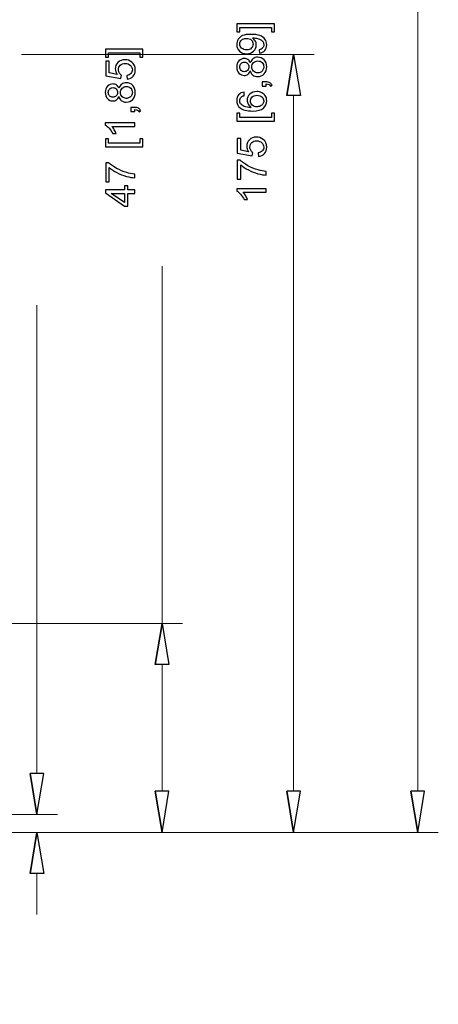
# Model space of a CAD drawing. Units: inches. Extents: x -18.9 to 18.9, y -12.7 to 12.7.
# Drawn here: x -7.5 to -5.7, y -7.7 to -3.4 of the extents above; entities that cross this region are included whole.
import ezdxf

# ---------------------------------------------------------------- set-up
doc = ezdxf.new("R2010")
doc.units = ezdxf.units.IN
doc.header["$MEASUREMENT"] = 0

msp = doc.modelspace()

# ---------------------------------------------------------------- linework, layer by layer
at = {"lineweight": 0}
for points in [[(-5.7458, -6.7919), (-5.7458, -6.7919), (-5.7458, -0.4927), (-5.7458, -0.4927)], [(-7.5025, -3.5291), (-7.5025, -3.5291), (-6.2056, -3.5291), (-6.2056, -3.5291)], [(-6.2966, -6.7919), (-6.2966, -6.7919), (-6.2966, -3.7112), (-6.2966, -3.7112)], [(-6.8794, -6.0488), (-6.8794, -6.0488), (-6.8794, -4.4663), (-6.8794, -4.4663)], [(-7.4344, -6.7131), (-7.4344, -6.7131), (-7.4344, -4.6391), (-7.4344, -4.6391)], [(-8.9494, -6.0488), (-8.9494, -6.0488), (-6.7883, -6.0488), (-6.7883, -6.0488)], [(-6.8794, -6.7919), (-6.8794, -6.7919), (-6.8794, -6.2308), (-6.8794, -6.2308)], [(-7.9454, -6.8952), (-7.9454, -6.8952), (-7.3433, -6.8952), (-7.3433, -6.8952)], [(-7.9454, -6.974), (-7.9454, -6.974), (-5.6548, -6.974), (-5.6548, -6.974)], [(-7.9454, -6.974), (-7.9454, -6.974), (-6.2056, -6.974), (-6.2056, -6.974)], [(-7.9454, -6.974), (-7.9454, -6.974), (-7.3433, -6.974), (-7.3433, -6.974)], [(-7.8608, -6.974), (-7.8608, -6.974), (-6.7883, -6.974), (-6.7883, -6.974)], [(-7.4344, -7.156), (-7.4344, -7.156), (-7.4344, -7.3381), (-7.4344, -7.3381)]]:
    msp.add_open_spline(points, degree=3, dxfattribs=at)
for points, knots in [([(-6.3816, -3.393), (-6.3816, -3.393), (-6.3816, -3.4283), (-6.3816, -3.4283), (-6.3816, -3.4283), (-6.3816, -3.4283), (-6.3948, -3.4283), (-6.3948, -3.4283), (-6.3948, -3.4283), (-6.3948, -3.4283), (-6.3948, -3.409), (-6.3948, -3.409), (-6.3948, -3.409), (-6.3948, -3.409), (-6.5348, -3.409), (-6.5348, -3.409), (-6.5348, -3.409), (-6.5348, -3.409), (-6.5348, -3.4283), (-6.5348, -3.4283), (-6.5348, -3.4283), (-6.5348, -3.4283), (-6.5481, -3.4283), (-6.5481, -3.4283), (-6.5481, -3.4283), (-6.5481, -3.4283), (-6.5481, -3.393), (-6.5481, -3.393), (-6.5481, -3.393), (-6.5481, -3.393), (-6.3816, -3.393), (-6.3816, -3.393)], [0, 0, 0, 0, 0.111111, 0.111111, 0.111111, 0.111111, 0.222222, 0.222222, 0.222222, 0.222222, 0.333333, 0.333333, 0.333333, 0.333333, 0.444444, 0.444444, 0.444444, 0.444444, 0.555556, 0.555556, 0.555556, 0.555556, 0.666667, 0.666667, 0.666667, 0.666667, 0.777778, 0.777778, 0.777778, 0.777778, 1, 1, 1, 1]), ([(-6.4479, -3.5231), (-6.4479, -3.5231), (-6.4493, -3.5077), (-6.4493, -3.5077), (-6.4493, -3.5077), (-6.4421, -3.5064), (-6.4369, -3.5039), (-6.4336, -3.5002), (-6.4336, -3.5002), (-6.4303, -3.4965), (-6.4287, -3.4918), (-6.4287, -3.4861), (-6.4287, -3.4861), (-6.4287, -3.4811), (-6.4298, -3.4768), (-6.4321, -3.4731), (-6.4321, -3.4731), (-6.4343, -3.4694), (-6.4373, -3.4664), (-6.4411, -3.464), (-6.4411, -3.464), (-6.4449, -3.4616), (-6.45, -3.4597), (-6.4563, -3.4581), (-6.4563, -3.4581), (-6.4627, -3.4565), (-6.4693, -3.4557), (-6.4759, -3.4557), (-6.4759, -3.4557), (-6.4766, -3.4557), (-6.4777, -3.4557), (-6.4791, -3.4557), (-6.4791, -3.4557), (-6.474, -3.459), (-6.4699, -3.4633), (-6.4667, -3.4689), (-6.4667, -3.4689), (-6.4635, -3.4744), (-6.4619, -3.4804), (-6.4619, -3.4869), (-6.4619, -3.4869), (-6.4619, -3.4977), (-6.4659, -3.5068), (-6.4737, -3.5143), (-6.4737, -3.5143), (-6.4815, -3.5217), (-6.4918, -3.5255), (-6.5046, -3.5255), (-6.5046, -3.5255), (-6.5179, -3.5255), (-6.5285, -3.5216), (-6.5365, -3.5138), (-6.5365, -3.5138), (-6.5446, -3.506), (-6.5486, -3.4962), (-6.5486, -3.4845), (-6.5486, -3.4845), (-6.5486, -3.476), (-6.5463, -3.4682), (-6.5418, -3.4612), (-6.5418, -3.4612), (-6.5372, -3.4542), (-6.5307, -3.4489), (-6.5223, -3.4452), (-6.5223, -3.4452), (-6.5138, -3.4416), (-6.5016, -3.4398), (-6.4856, -3.4398), (-6.4856, -3.4398), (-6.469, -3.4398), (-6.4557, -3.4415), (-6.4458, -3.4452), (-6.4458, -3.4452), (-6.4359, -3.4488), (-6.4284, -3.4542), (-6.4233, -3.4613), (-6.4233, -3.4613), (-6.4181, -3.4685), (-6.4155, -3.4768), (-6.4155, -3.4864), (-6.4155, -3.4864), (-6.4155, -3.4966), (-6.4184, -3.5049), (-6.424, -3.5114), (-6.424, -3.5114), (-6.4297, -3.5179), (-6.4376, -3.5218), (-6.4479, -3.5231)], [0, 0, 0, 0, 0.043478, 0.043478, 0.043478, 0.043478, 0.086957, 0.086957, 0.086957, 0.086957, 0.130435, 0.130435, 0.130435, 0.130435, 0.173913, 0.173913, 0.173913, 0.173913, 0.217391, 0.217391, 0.217391, 0.217391, 0.26087, 0.26087, 0.26087, 0.26087, 0.304348, 0.304348, 0.304348, 0.304348, 0.347826, 0.347826, 0.347826, 0.347826, 0.391304, 0.391304, 0.391304, 0.391304, 0.434783, 0.434783, 0.434783, 0.434783, 0.478261, 0.478261, 0.478261, 0.478261, 0.521739, 0.521739, 0.521739, 0.521739, 0.565217, 0.565217, 0.565217, 0.565217, 0.608696, 0.608696, 0.608696, 0.608696, 0.652174, 0.652174, 0.652174, 0.652174, 0.695652, 0.695652, 0.695652, 0.695652, 0.73913, 0.73913, 0.73913, 0.73913, 0.782609, 0.782609, 0.782609, 0.782609, 0.826087, 0.826087, 0.826087, 0.826087, 0.869565, 0.869565, 0.869565, 0.869565, 0.913043, 0.913043, 0.913043, 0.913043, 1, 1, 1, 1]), ([(-6.5054, -3.4575), (-6.5146, -3.4575), (-6.5219, -3.46), (-6.5273, -3.4649), (-6.5273, -3.4649), (-6.5327, -3.4698), (-6.5354, -3.4756), (-6.5354, -3.4825), (-6.5354, -3.4825), (-6.5354, -3.4896), (-6.5325, -3.4958), (-6.5267, -3.5011), (-6.5267, -3.5011), (-6.5209, -3.5064), (-6.5133, -3.509), (-6.5041, -3.509), (-6.5041, -3.509), (-6.4958, -3.509), (-6.4891, -3.5065), (-6.4839, -3.5015), (-6.4839, -3.5015), (-6.4787, -3.4965), (-6.4761, -3.4903), (-6.4761, -3.483), (-6.4761, -3.483), (-6.4761, -3.4755), (-6.4787, -3.4695), (-6.4839, -3.4647), (-6.4839, -3.4647), (-6.4891, -3.4599), (-6.4962, -3.4575), (-6.5054, -3.4575)], [0, 0, 0, 0, 0.111111, 0.111111, 0.111111, 0.111111, 0.222222, 0.222222, 0.222222, 0.222222, 0.333333, 0.333333, 0.333333, 0.333333, 0.444444, 0.444444, 0.444444, 0.444444, 0.555556, 0.555556, 0.555556, 0.555556, 0.666667, 0.666667, 0.666667, 0.666667, 0.777778, 0.777778, 0.777778, 0.777778, 1, 1, 1, 1]), ([(-6.9643, -3.506), (-6.9643, -3.506), (-6.9643, -3.5413), (-6.9643, -3.5413), (-6.9643, -3.5413), (-6.9643, -3.5413), (-6.9775, -3.5413), (-6.9775, -3.5413), (-6.9775, -3.5413), (-6.9775, -3.5413), (-6.9775, -3.522), (-6.9775, -3.522), (-6.9775, -3.522), (-6.9775, -3.522), (-7.1176, -3.522), (-7.1176, -3.522), (-7.1176, -3.522), (-7.1176, -3.522), (-7.1176, -3.5413), (-7.1176, -3.5413), (-7.1176, -3.5413), (-7.1176, -3.5413), (-7.1308, -3.5413), (-7.1308, -3.5413), (-7.1308, -3.5413), (-7.1308, -3.5413), (-7.1308, -3.506), (-7.1308, -3.506), (-7.1308, -3.506), (-7.1308, -3.506), (-6.9643, -3.506), (-6.9643, -3.506)], [0, 0, 0, 0, 0.111111, 0.111111, 0.111111, 0.111111, 0.222222, 0.222222, 0.222222, 0.222222, 0.333333, 0.333333, 0.333333, 0.333333, 0.444444, 0.444444, 0.444444, 0.444444, 0.555556, 0.555556, 0.555556, 0.555556, 0.666667, 0.666667, 0.666667, 0.666667, 0.777778, 0.777778, 0.777778, 0.777778, 1, 1, 1, 1]), ([(-6.327, -3.7112), (-6.327, -3.7112), (-6.2966, -3.5291), (-6.2966, -3.5291), (-6.2966, -3.5291), (-6.2966, -3.5291), (-6.327, -3.7112), (-6.327, -3.7112)], [0, 0, 0, 0, 0.333333, 0.333333, 0.333333, 0.333333, 1, 1, 1, 1]), ([(-6.2966, -3.5291), (-6.2966, -3.5291), (-6.2663, -3.7112), (-6.2663, -3.7112), (-6.2663, -3.7112), (-6.2663, -3.7112), (-6.327, -3.7112), (-6.327, -3.7112)], [0, 0, 0, 0, 0.333333, 0.333333, 0.333333, 0.333333, 1, 1, 1, 1]), ([(-7.0346, -3.6385), (-7.0346, -3.6385), (-7.036, -3.6217), (-7.036, -3.6217), (-7.036, -3.6217), (-7.0278, -3.6204), (-7.0217, -3.6175), (-7.0176, -3.613), (-7.0176, -3.613), (-7.0135, -3.6085), (-7.0114, -3.603), (-7.0114, -3.5966), (-7.0114, -3.5966), (-7.0114, -3.5889), (-7.0143, -3.5824), (-7.0201, -3.5771), (-7.0201, -3.5771), (-7.0259, -3.5717), (-7.0336, -3.5691), (-7.0432, -3.5691), (-7.0432, -3.5691), (-7.0524, -3.5691), (-7.0596, -3.5716), (-7.0648, -3.5767), (-7.0648, -3.5767), (-7.0701, -3.5819), (-7.0728, -3.5886), (-7.0728, -3.5969), (-7.0728, -3.5969), (-7.0728, -3.602), (-7.0716, -3.6067), (-7.0692, -3.6108), (-7.0692, -3.6108), (-7.0669, -3.615), (-7.0639, -3.6182), (-7.0601, -3.6206), (-7.0601, -3.6206), (-7.0601, -3.6206), (-7.0621, -3.6356), (-7.0621, -3.6356), (-7.0621, -3.6356), (-7.0621, -3.6356), (-7.129, -3.623), (-7.129, -3.623), (-7.129, -3.623), (-7.129, -3.623), (-7.129, -3.5582), (-7.129, -3.5582), (-7.129, -3.5582), (-7.129, -3.5582), (-7.1137, -3.5582), (-7.1137, -3.5582), (-7.1137, -3.5582), (-7.1137, -3.5582), (-7.1137, -3.6102), (-7.1137, -3.6102), (-7.1137, -3.6102), (-7.1137, -3.6102), (-7.0787, -3.6172), (-7.0787, -3.6172), (-7.0787, -3.6172), (-7.0842, -3.6094), (-7.0869, -3.6012), (-7.0869, -3.5926), (-7.0869, -3.5926), (-7.0869, -3.5812), (-7.083, -3.5716), (-7.0751, -3.5638), (-7.0751, -3.5638), (-7.0672, -3.556), (-7.057, -3.5521), (-7.0447, -3.5521), (-7.0447, -3.5521), (-7.0329, -3.5521), (-7.0227, -3.5555), (-7.0141, -3.5624), (-7.0141, -3.5624), (-7.0035, -3.5708), (-6.9983, -3.5822), (-6.9983, -3.5966), (-6.9983, -3.5966), (-6.9983, -3.6085), (-7.0016, -3.6182), (-7.0082, -3.6256), (-7.0082, -3.6256), (-7.0149, -3.6331), (-7.0237, -3.6374), (-7.0346, -3.6385)], [0, 0, 0, 0, 0.043478, 0.043478, 0.043478, 0.043478, 0.086957, 0.086957, 0.086957, 0.086957, 0.130435, 0.130435, 0.130435, 0.130435, 0.173913, 0.173913, 0.173913, 0.173913, 0.217391, 0.217391, 0.217391, 0.217391, 0.26087, 0.26087, 0.26087, 0.26087, 0.304348, 0.304348, 0.304348, 0.304348, 0.347826, 0.347826, 0.347826, 0.347826, 0.391304, 0.391304, 0.391304, 0.391304, 0.434783, 0.434783, 0.434783, 0.434783, 0.478261, 0.478261, 0.478261, 0.478261, 0.521739, 0.521739, 0.521739, 0.521739, 0.565217, 0.565217, 0.565217, 0.565217, 0.608696, 0.608696, 0.608696, 0.608696, 0.652174, 0.652174, 0.652174, 0.652174, 0.695652, 0.695652, 0.695652, 0.695652, 0.73913, 0.73913, 0.73913, 0.73913, 0.782609, 0.782609, 0.782609, 0.782609, 0.826087, 0.826087, 0.826087, 0.826087, 0.869565, 0.869565, 0.869565, 0.869565, 0.913043, 0.913043, 0.913043, 0.913043, 1, 1, 1, 1]), ([(-6.4884, -3.6021), (-6.4909, -3.6087), (-6.4943, -3.6136), (-6.4989, -3.6169), (-6.4989, -3.6169), (-6.5033, -3.6201), (-6.5087, -3.6217), (-6.515, -3.6217), (-6.515, -3.6217), (-6.5245, -3.6217), (-6.5325, -3.6183), (-6.5389, -3.6114), (-6.5389, -3.6114), (-6.5454, -3.6046), (-6.5486, -3.5956), (-6.5486, -3.5842), (-6.5486, -3.5842), (-6.5486, -3.5729), (-6.5453, -3.5637), (-6.5387, -3.5567), (-6.5387, -3.5567), (-6.5321, -3.5498), (-6.5241, -3.5464), (-6.5146, -3.5464), (-6.5146, -3.5464), (-6.5085, -3.5464), (-6.5033, -3.5479), (-6.4988, -3.5511), (-6.4988, -3.5511), (-6.4943, -3.5543), (-6.4909, -3.5591), (-6.4884, -3.5655), (-6.4884, -3.5655), (-6.4858, -3.5576), (-6.4816, -3.5515), (-6.4758, -3.5473), (-6.4758, -3.5473), (-6.47, -3.5431), (-6.4631, -3.541), (-6.455, -3.541), (-6.455, -3.541), (-6.4439, -3.541), (-6.4345, -3.545), (-6.4269, -3.5528), (-6.4269, -3.5528), (-6.4193, -3.5607), (-6.4155, -3.5711), (-6.4155, -3.584), (-6.4155, -3.584), (-6.4155, -3.5968), (-6.4193, -3.6072), (-6.427, -3.6151), (-6.427, -3.6151), (-6.4346, -3.623), (-6.4441, -3.6269), (-6.4555, -3.6269), (-6.4555, -3.6269), (-6.4639, -3.6269), (-6.471, -3.6248), (-6.4768, -3.6204), (-6.4768, -3.6204), (-6.4825, -3.6162), (-6.4864, -3.61), (-6.4884, -3.6021)], [0, 0, 0, 0, 0.058824, 0.058824, 0.058824, 0.058824, 0.117647, 0.117647, 0.117647, 0.117647, 0.176471, 0.176471, 0.176471, 0.176471, 0.235294, 0.235294, 0.235294, 0.235294, 0.294118, 0.294118, 0.294118, 0.294118, 0.352941, 0.352941, 0.352941, 0.352941, 0.411765, 0.411765, 0.411765, 0.411765, 0.470588, 0.470588, 0.470588, 0.470588, 0.529412, 0.529412, 0.529412, 0.529412, 0.588235, 0.588235, 0.588235, 0.588235, 0.647059, 0.647059, 0.647059, 0.647059, 0.705882, 0.705882, 0.705882, 0.705882, 0.764706, 0.764706, 0.764706, 0.764706, 0.823529, 0.823529, 0.823529, 0.823529, 0.882353, 0.882353, 0.882353, 0.882353, 1, 1, 1, 1]), ([(-6.5156, -3.6053), (-6.5094, -3.6053), (-6.5044, -3.6033), (-6.5005, -3.5994), (-6.5005, -3.5994), (-6.4965, -3.5954), (-6.4946, -3.5902), (-6.4946, -3.5839), (-6.4946, -3.5839), (-6.4946, -3.5777), (-6.4965, -3.5726), (-6.5004, -3.5687), (-6.5004, -3.5687), (-6.5043, -3.5648), (-6.5091, -3.5628), (-6.5147, -3.5628), (-6.5147, -3.5628), (-6.5206, -3.5628), (-6.5255, -3.5648), (-6.5295, -3.5689), (-6.5295, -3.5689), (-6.5335, -3.5729), (-6.5355, -3.578), (-6.5355, -3.5841), (-6.5355, -3.5841), (-6.5355, -3.5902), (-6.5335, -3.5952), (-6.5296, -3.5993), (-6.5296, -3.5993), (-6.5257, -3.6033), (-6.521, -3.6053), (-6.5156, -3.6053)], [0, 0, 0, 0, 0.111111, 0.111111, 0.111111, 0.111111, 0.222222, 0.222222, 0.222222, 0.222222, 0.333333, 0.333333, 0.333333, 0.333333, 0.444444, 0.444444, 0.444444, 0.444444, 0.555556, 0.555556, 0.555556, 0.555556, 0.666667, 0.666667, 0.666667, 0.666667, 0.777778, 0.777778, 0.777778, 0.777778, 1, 1, 1, 1]), ([(-6.4554, -3.6105), (-6.4508, -3.6105), (-6.4464, -3.6094), (-6.4421, -3.6072), (-6.4421, -3.6072), (-6.4379, -3.6051), (-6.4345, -3.6018), (-6.4322, -3.5976), (-6.4322, -3.5976), (-6.4299, -3.5933), (-6.4287, -3.5887), (-6.4287, -3.5838), (-6.4287, -3.5838), (-6.4287, -3.5761), (-6.4311, -3.5698), (-6.4361, -3.5648), (-6.4361, -3.5648), (-6.441, -3.5599), (-6.4473, -3.5574), (-6.4549, -3.5574), (-6.4549, -3.5574), (-6.4626, -3.5574), (-6.4689, -3.5599), (-6.474, -3.5651), (-6.474, -3.5651), (-6.479, -3.5702), (-6.4815, -3.5766), (-6.4815, -3.5843), (-6.4815, -3.5843), (-6.4815, -3.5919), (-6.479, -3.5981), (-6.474, -3.603), (-6.474, -3.603), (-6.4691, -3.608), (-6.4628, -3.6105), (-6.4554, -3.6105)], [0, 0, 0, 0, 0.1, 0.1, 0.1, 0.1, 0.2, 0.2, 0.2, 0.2, 0.3, 0.3, 0.3, 0.3, 0.4, 0.4, 0.4, 0.4, 0.5, 0.5, 0.5, 0.5, 0.6, 0.6, 0.6, 0.6, 0.7, 0.7, 0.7, 0.7, 0.8, 0.8, 0.8, 0.8, 1, 1, 1, 1]), ([(-7.0711, -3.7151), (-7.0736, -3.7218), (-7.077, -3.7267), (-7.0816, -3.7299), (-7.0816, -3.7299), (-7.086, -3.7331), (-7.0915, -3.7347), (-7.0977, -3.7347), (-7.0977, -3.7347), (-7.1072, -3.7347), (-7.1152, -3.7313), (-7.1216, -3.7245), (-7.1216, -3.7245), (-7.1281, -3.7176), (-7.1313, -3.7086), (-7.1313, -3.6973), (-7.1313, -3.6973), (-7.1313, -3.6859), (-7.1281, -3.6767), (-7.1214, -3.6698), (-7.1214, -3.6698), (-7.1148, -3.6629), (-7.1068, -3.6594), (-7.0973, -3.6594), (-7.0973, -3.6594), (-7.0912, -3.6594), (-7.086, -3.661), (-7.0815, -3.6641), (-7.0815, -3.6641), (-7.077, -3.6673), (-7.0736, -3.6721), (-7.0711, -3.6786), (-7.0711, -3.6786), (-7.0685, -3.6706), (-7.0643, -3.6645), (-7.0585, -3.6603), (-7.0585, -3.6603), (-7.0527, -3.6561), (-7.0458, -3.6541), (-7.0377, -3.6541), (-7.0377, -3.6541), (-7.0266, -3.6541), (-7.0172, -3.658), (-7.0096, -3.6659), (-7.0096, -3.6659), (-7.002, -3.6738), (-6.9983, -3.6841), (-6.9983, -3.697), (-6.9983, -3.697), (-6.9983, -3.7099), (-7.002, -3.7202), (-7.0097, -3.7281), (-7.0097, -3.7281), (-7.0173, -3.736), (-7.0268, -3.7399), (-7.0382, -3.7399), (-7.0382, -3.7399), (-7.0466, -3.7399), (-7.0537, -3.7378), (-7.0595, -3.7335), (-7.0595, -3.7335), (-7.0652, -3.7292), (-7.0691, -3.7231), (-7.0711, -3.7151)], [0, 0, 0, 0, 0.058824, 0.058824, 0.058824, 0.058824, 0.117647, 0.117647, 0.117647, 0.117647, 0.176471, 0.176471, 0.176471, 0.176471, 0.235294, 0.235294, 0.235294, 0.235294, 0.294118, 0.294118, 0.294118, 0.294118, 0.352941, 0.352941, 0.352941, 0.352941, 0.411765, 0.411765, 0.411765, 0.411765, 0.470588, 0.470588, 0.470588, 0.470588, 0.529412, 0.529412, 0.529412, 0.529412, 0.588235, 0.588235, 0.588235, 0.588235, 0.647059, 0.647059, 0.647059, 0.647059, 0.705882, 0.705882, 0.705882, 0.705882, 0.764706, 0.764706, 0.764706, 0.764706, 0.823529, 0.823529, 0.823529, 0.823529, 0.882353, 0.882353, 0.882353, 0.882353, 1, 1, 1, 1]), ([(-6.4178, -3.6687), (-6.4178, -3.6687), (-6.436, -3.6687), (-6.436, -3.6687), (-6.436, -3.6687), (-6.436, -3.6687), (-6.436, -3.6505), (-6.436, -3.6505), (-6.436, -3.6505), (-6.436, -3.6505), (-6.4178, -3.6505), (-6.4178, -3.6505), (-6.4178, -3.6505), (-6.4111, -3.6505), (-6.4057, -3.6516), (-6.4015, -3.654), (-6.4015, -3.654), (-6.3974, -3.6564), (-6.3942, -3.6602), (-6.392, -3.6653), (-6.392, -3.6653), (-6.392, -3.6653), (-6.3988, -3.6698), (-6.3988, -3.6698), (-6.3988, -3.6698), (-6.4003, -3.6664), (-6.4025, -3.6639), (-6.4054, -3.6623), (-6.4054, -3.6623), (-6.4082, -3.6607), (-6.4124, -3.6598), (-6.4178, -3.6596), (-6.4178, -3.6596), (-6.4178, -3.6596), (-6.4178, -3.6687), (-6.4178, -3.6687)], [0, 0, 0, 0, 0.1, 0.1, 0.1, 0.1, 0.2, 0.2, 0.2, 0.2, 0.3, 0.3, 0.3, 0.3, 0.4, 0.4, 0.4, 0.4, 0.5, 0.5, 0.5, 0.5, 0.6, 0.6, 0.6, 0.6, 0.7, 0.7, 0.7, 0.7, 0.8, 0.8, 0.8, 0.8, 1, 1, 1, 1]), ([(-7.0983, -3.7183), (-7.0921, -3.7183), (-7.0871, -3.7163), (-7.0832, -3.7124), (-7.0832, -3.7124), (-7.0793, -3.7084), (-7.0773, -3.7033), (-7.0773, -3.6969), (-7.0773, -3.6969), (-7.0773, -3.6907), (-7.0792, -3.6857), (-7.0831, -3.6817), (-7.0831, -3.6817), (-7.087, -3.6778), (-7.0918, -3.6758), (-7.0974, -3.6758), (-7.0974, -3.6758), (-7.1033, -3.6758), (-7.1082, -3.6779), (-7.1122, -3.6819), (-7.1122, -3.6819), (-7.1162, -3.686), (-7.1182, -3.691), (-7.1182, -3.6971), (-7.1182, -3.6971), (-7.1182, -3.7032), (-7.1162, -3.7083), (-7.1123, -3.7123), (-7.1123, -3.7123), (-7.1084, -3.7163), (-7.1037, -3.7183), (-7.0983, -3.7183)], [0, 0, 0, 0, 0.111111, 0.111111, 0.111111, 0.111111, 0.222222, 0.222222, 0.222222, 0.222222, 0.333333, 0.333333, 0.333333, 0.333333, 0.444444, 0.444444, 0.444444, 0.444444, 0.555556, 0.555556, 0.555556, 0.555556, 0.666667, 0.666667, 0.666667, 0.666667, 0.777778, 0.777778, 0.777778, 0.777778, 1, 1, 1, 1]), ([(-7.0381, -3.7235), (-7.0335, -3.7235), (-7.0291, -3.7224), (-7.0248, -3.7202), (-7.0248, -3.7202), (-7.0206, -3.7181), (-7.0173, -3.7149), (-7.0149, -3.7106), (-7.0149, -3.7106), (-7.0126, -3.7063), (-7.0114, -3.7017), (-7.0114, -3.6968), (-7.0114, -3.6968), (-7.0114, -3.6892), (-7.0139, -3.6829), (-7.0188, -3.6779), (-7.0188, -3.6779), (-7.0237, -3.6729), (-7.03, -3.6704), (-7.0376, -3.6704), (-7.0376, -3.6704), (-7.0453, -3.6704), (-7.0516, -3.673), (-7.0567, -3.6781), (-7.0567, -3.6781), (-7.0617, -3.6832), (-7.0642, -3.6897), (-7.0642, -3.6974), (-7.0642, -3.6974), (-7.0642, -3.7049), (-7.0617, -3.7111), (-7.0567, -3.7161), (-7.0567, -3.7161), (-7.0518, -3.721), (-7.0455, -3.7235), (-7.0381, -3.7235)], [0, 0, 0, 0, 0.1, 0.1, 0.1, 0.1, 0.2, 0.2, 0.2, 0.2, 0.3, 0.3, 0.3, 0.3, 0.4, 0.4, 0.4, 0.4, 0.5, 0.5, 0.5, 0.5, 0.6, 0.6, 0.6, 0.6, 0.7, 0.7, 0.7, 0.7, 0.8, 0.8, 0.8, 0.8, 1, 1, 1, 1]), ([(-6.5162, -3.6956), (-6.5162, -3.6956), (-6.5149, -3.7115), (-6.5149, -3.7115), (-6.5149, -3.7115), (-6.5212, -3.7129), (-6.5258, -3.7149), (-6.5286, -3.7175), (-6.5286, -3.7175), (-6.5332, -3.7218), (-6.5355, -3.7272), (-6.5355, -3.7335), (-6.5355, -3.7335), (-6.5355, -3.7386), (-6.5341, -3.7431), (-6.5312, -3.7469), (-6.5312, -3.7469), (-6.5275, -3.752), (-6.5222, -3.7559), (-6.5151, -3.7589), (-6.5151, -3.7589), (-6.5081, -3.7617), (-6.498, -3.7633), (-6.485, -3.7634), (-6.485, -3.7634), (-6.4908, -3.7595), (-6.4952, -3.7548), (-6.4981, -3.7492), (-6.4981, -3.7492), (-6.5009, -3.7437), (-6.5023, -3.7378), (-6.5023, -3.7317), (-6.5023, -3.7317), (-6.5023, -3.7211), (-6.4984, -3.712), (-6.4905, -3.7045), (-6.4905, -3.7045), (-6.4827, -3.697), (-6.4725, -3.6932), (-6.4601, -3.6932), (-6.4601, -3.6932), (-6.4519, -3.6932), (-6.4443, -3.695), (-6.4373, -3.6985), (-6.4373, -3.6985), (-6.4303, -3.7021), (-6.4249, -3.7069), (-6.4211, -3.7131), (-6.4211, -3.7131), (-6.4174, -3.7192), (-6.4155, -3.7262), (-6.4155, -3.734), (-6.4155, -3.734), (-6.4155, -3.7474), (-6.4204, -3.7583), (-6.4303, -3.7667), (-6.4303, -3.7667), (-6.4401, -3.7751), (-6.4562, -3.7793), (-6.4788, -3.7793), (-6.4788, -3.7793), (-6.504, -3.7793), (-6.5223, -3.7746), (-6.5337, -3.7653), (-6.5337, -3.7653), (-6.5436, -3.7572), (-6.5486, -3.7463), (-6.5486, -3.7325), (-6.5486, -3.7325), (-6.5486, -3.7223), (-6.5458, -3.7139), (-6.54, -3.7073), (-6.54, -3.7073), (-6.5343, -3.7008), (-6.5263, -3.6969), (-6.5162, -3.6956)], [0, 0, 0, 0, 0.05, 0.05, 0.05, 0.05, 0.1, 0.1, 0.1, 0.1, 0.15, 0.15, 0.15, 0.15, 0.2, 0.2, 0.2, 0.2, 0.25, 0.25, 0.25, 0.25, 0.3, 0.3, 0.3, 0.3, 0.35, 0.35, 0.35, 0.35, 0.4, 0.4, 0.4, 0.4, 0.45, 0.45, 0.45, 0.45, 0.5, 0.5, 0.5, 0.5, 0.55, 0.55, 0.55, 0.55, 0.6, 0.6, 0.6, 0.6, 0.65, 0.65, 0.65, 0.65, 0.7, 0.7, 0.7, 0.7, 0.75, 0.75, 0.75, 0.75, 0.8, 0.8, 0.8, 0.8, 0.85, 0.85, 0.85, 0.85, 0.9, 0.9, 0.9, 0.9, 1, 1, 1, 1]), ([(-6.46, -3.7609), (-6.4545, -3.7609), (-6.4492, -3.7597), (-6.4442, -3.7574), (-6.4442, -3.7574), (-6.4391, -3.755), (-6.4353, -3.7518), (-6.4327, -3.7476), (-6.4327, -3.7476), (-6.43, -3.7434), (-6.4287, -3.7389), (-6.4287, -3.7343), (-6.4287, -3.7343), (-6.4287, -3.7275), (-6.4314, -3.7217), (-6.4369, -3.7169), (-6.4369, -3.7169), (-6.4423, -3.712), (-6.4498, -3.7096), (-6.4591, -3.7096), (-6.4591, -3.7096), (-6.4681, -3.7096), (-6.4752, -3.712), (-6.4804, -3.7168), (-6.4804, -3.7168), (-6.4856, -3.7216), (-6.4882, -3.7276), (-6.4882, -3.7349), (-6.4882, -3.7349), (-6.4882, -3.7422), (-6.4856, -3.7483), (-6.4804, -3.7533), (-6.4804, -3.7533), (-6.4752, -3.7584), (-6.4684, -3.7609), (-6.46, -3.7609)], [0, 0, 0, 0, 0.1, 0.1, 0.1, 0.1, 0.2, 0.2, 0.2, 0.2, 0.3, 0.3, 0.3, 0.3, 0.4, 0.4, 0.4, 0.4, 0.5, 0.5, 0.5, 0.5, 0.6, 0.6, 0.6, 0.6, 0.7, 0.7, 0.7, 0.7, 0.8, 0.8, 0.8, 0.8, 1, 1, 1, 1]), ([(-7.0005, -3.7817), (-7.0005, -3.7817), (-7.0187, -3.7817), (-7.0187, -3.7817), (-7.0187, -3.7817), (-7.0187, -3.7817), (-7.0187, -3.7635), (-7.0187, -3.7635), (-7.0187, -3.7635), (-7.0187, -3.7635), (-7.0005, -3.7635), (-7.0005, -3.7635), (-7.0005, -3.7635), (-6.9938, -3.7635), (-6.9884, -3.7647), (-6.9842, -3.767), (-6.9842, -3.767), (-6.9801, -3.7694), (-6.9769, -3.7732), (-6.9747, -3.7783), (-6.9747, -3.7783), (-6.9747, -3.7783), (-6.9815, -3.7828), (-6.9815, -3.7828), (-6.9815, -3.7828), (-6.983, -3.7794), (-6.9852, -3.7769), (-6.9881, -3.7753), (-6.9881, -3.7753), (-6.9909, -3.7737), (-6.9951, -3.7728), (-7.0005, -3.7727), (-7.0005, -3.7727), (-7.0005, -3.7727), (-7.0005, -3.7817), (-7.0005, -3.7817)], [0, 0, 0, 0, 0.1, 0.1, 0.1, 0.1, 0.2, 0.2, 0.2, 0.2, 0.3, 0.3, 0.3, 0.3, 0.4, 0.4, 0.4, 0.4, 0.5, 0.5, 0.5, 0.5, 0.6, 0.6, 0.6, 0.6, 0.7, 0.7, 0.7, 0.7, 0.8, 0.8, 0.8, 0.8, 1, 1, 1, 1]), ([(-6.3816, -3.8244), (-6.3816, -3.8244), (-6.5481, -3.8244), (-6.5481, -3.8244), (-6.5481, -3.8244), (-6.5481, -3.8244), (-6.5481, -3.7891), (-6.5481, -3.7891), (-6.5481, -3.7891), (-6.5481, -3.7891), (-6.5348, -3.7891), (-6.5348, -3.7891), (-6.5348, -3.7891), (-6.5348, -3.7891), (-6.5348, -3.8084), (-6.5348, -3.8084), (-6.5348, -3.8084), (-6.5348, -3.8084), (-6.3948, -3.8084), (-6.3948, -3.8084), (-6.3948, -3.8084), (-6.3948, -3.8084), (-6.3948, -3.7891), (-6.3948, -3.7891), (-6.3948, -3.7891), (-6.3948, -3.7891), (-6.3816, -3.7891), (-6.3816, -3.7891), (-6.3816, -3.7891), (-6.3816, -3.7891), (-6.3816, -3.8244), (-6.3816, -3.8244)], [0, 0, 0, 0, 0.111111, 0.111111, 0.111111, 0.111111, 0.222222, 0.222222, 0.222222, 0.222222, 0.333333, 0.333333, 0.333333, 0.333333, 0.444444, 0.444444, 0.444444, 0.444444, 0.555556, 0.555556, 0.555556, 0.555556, 0.666667, 0.666667, 0.666667, 0.666667, 0.777778, 0.777778, 0.777778, 0.777778, 1, 1, 1, 1]), ([(-7.0005, -3.8314), (-7.0005, -3.8314), (-7.0005, -3.8473), (-7.0005, -3.8473), (-7.0005, -3.8473), (-7.0005, -3.8473), (-7.1024, -3.8473), (-7.1024, -3.8473), (-7.1024, -3.8473), (-7.0988, -3.8512), (-7.0951, -3.8562), (-7.0914, -3.8625), (-7.0914, -3.8625), (-7.0877, -3.8688), (-7.085, -3.8744), (-7.0832, -3.8794), (-7.0832, -3.8794), (-7.0832, -3.8794), (-7.0986, -3.8794), (-7.0986, -3.8794), (-7.0986, -3.8794), (-7.1028, -3.8704), (-7.1079, -3.8626), (-7.1139, -3.8559), (-7.1139, -3.8559), (-7.1199, -3.8492), (-7.1257, -3.8444), (-7.1313, -3.8416), (-7.1313, -3.8416), (-7.1313, -3.8416), (-7.1313, -3.8314), (-7.1313, -3.8314), (-7.1313, -3.8314), (-7.1313, -3.8314), (-7.0005, -3.8314), (-7.0005, -3.8314)], [0, 0, 0, 0, 0.1, 0.1, 0.1, 0.1, 0.2, 0.2, 0.2, 0.2, 0.3, 0.3, 0.3, 0.3, 0.4, 0.4, 0.4, 0.4, 0.5, 0.5, 0.5, 0.5, 0.6, 0.6, 0.6, 0.6, 0.7, 0.7, 0.7, 0.7, 0.8, 0.8, 0.8, 0.8, 1, 1, 1, 1]), ([(-6.9643, -3.9374), (-6.9643, -3.9374), (-7.1308, -3.9374), (-7.1308, -3.9374), (-7.1308, -3.9374), (-7.1308, -3.9374), (-7.1308, -3.9021), (-7.1308, -3.9021), (-7.1308, -3.9021), (-7.1308, -3.9021), (-7.1176, -3.9021), (-7.1176, -3.9021), (-7.1176, -3.9021), (-7.1176, -3.9021), (-7.1176, -3.9214), (-7.1176, -3.9214), (-7.1176, -3.9214), (-7.1176, -3.9214), (-6.9775, -3.9214), (-6.9775, -3.9214), (-6.9775, -3.9214), (-6.9775, -3.9214), (-6.9775, -3.9021), (-6.9775, -3.9021), (-6.9775, -3.9021), (-6.9775, -3.9021), (-6.9643, -3.9021), (-6.9643, -3.9021), (-6.9643, -3.9021), (-6.9643, -3.9021), (-6.9643, -3.9374), (-6.9643, -3.9374)], [0, 0, 0, 0, 0.111111, 0.111111, 0.111111, 0.111111, 0.222222, 0.222222, 0.222222, 0.222222, 0.333333, 0.333333, 0.333333, 0.333333, 0.444444, 0.444444, 0.444444, 0.444444, 0.555556, 0.555556, 0.555556, 0.555556, 0.666667, 0.666667, 0.666667, 0.666667, 0.777778, 0.777778, 0.777778, 0.777778, 1, 1, 1, 1]), ([(-6.4519, -3.981), (-6.4519, -3.981), (-6.4533, -3.9642), (-6.4533, -3.9642), (-6.4533, -3.9642), (-6.4451, -3.963), (-6.439, -3.9601), (-6.4349, -3.9556), (-6.4349, -3.9556), (-6.4308, -3.951), (-6.4287, -3.9456), (-6.4287, -3.9392), (-6.4287, -3.9392), (-6.4287, -3.9315), (-6.4316, -3.9249), (-6.4374, -3.9196), (-6.4374, -3.9196), (-6.4432, -3.9143), (-6.4509, -3.9116), (-6.4605, -3.9116), (-6.4605, -3.9116), (-6.4697, -3.9116), (-6.4769, -3.9142), (-6.4821, -3.9193), (-6.4821, -3.9193), (-6.4874, -3.9244), (-6.4901, -3.9311), (-6.4901, -3.9394), (-6.4901, -3.9394), (-6.4901, -3.9446), (-6.4889, -3.9492), (-6.4865, -3.9534), (-6.4865, -3.9534), (-6.4842, -3.9576), (-6.4812, -3.9608), (-6.4774, -3.9632), (-6.4774, -3.9632), (-6.4774, -3.9632), (-6.4794, -3.9782), (-6.4794, -3.9782), (-6.4794, -3.9782), (-6.4794, -3.9782), (-6.5463, -3.9656), (-6.5463, -3.9656), (-6.5463, -3.9656), (-6.5463, -3.9656), (-6.5463, -3.9007), (-6.5463, -3.9007), (-6.5463, -3.9007), (-6.5463, -3.9007), (-6.531, -3.9007), (-6.531, -3.9007), (-6.531, -3.9007), (-6.531, -3.9007), (-6.531, -3.9528), (-6.531, -3.9528), (-6.531, -3.9528), (-6.531, -3.9528), (-6.496, -3.9598), (-6.496, -3.9598), (-6.496, -3.9598), (-6.5015, -3.952), (-6.5042, -3.9437), (-6.5042, -3.9352), (-6.5042, -3.9352), (-6.5042, -3.9238), (-6.5002, -3.9142), (-6.4924, -3.9064), (-6.4924, -3.9064), (-6.4845, -3.8985), (-6.4743, -3.8946), (-6.4619, -3.8946), (-6.4619, -3.8946), (-6.4501, -3.8946), (-6.4399, -3.8981), (-6.4314, -3.9049), (-6.4314, -3.9049), (-6.4208, -3.9133), (-6.4155, -3.9247), (-6.4155, -3.9392), (-6.4155, -3.9392), (-6.4155, -3.951), (-6.4189, -3.9607), (-6.4255, -3.9682), (-6.4255, -3.9682), (-6.4321, -3.9757), (-6.4409, -3.98), (-6.4519, -3.981)], [0, 0, 0, 0, 0.043478, 0.043478, 0.043478, 0.043478, 0.086957, 0.086957, 0.086957, 0.086957, 0.130435, 0.130435, 0.130435, 0.130435, 0.173913, 0.173913, 0.173913, 0.173913, 0.217391, 0.217391, 0.217391, 0.217391, 0.26087, 0.26087, 0.26087, 0.26087, 0.304348, 0.304348, 0.304348, 0.304348, 0.347826, 0.347826, 0.347826, 0.347826, 0.391304, 0.391304, 0.391304, 0.391304, 0.434783, 0.434783, 0.434783, 0.434783, 0.478261, 0.478261, 0.478261, 0.478261, 0.521739, 0.521739, 0.521739, 0.521739, 0.565217, 0.565217, 0.565217, 0.565217, 0.608696, 0.608696, 0.608696, 0.608696, 0.652174, 0.652174, 0.652174, 0.652174, 0.695652, 0.695652, 0.695652, 0.695652, 0.73913, 0.73913, 0.73913, 0.73913, 0.782609, 0.782609, 0.782609, 0.782609, 0.826087, 0.826087, 0.826087, 0.826087, 0.869565, 0.869565, 0.869565, 0.869565, 0.913043, 0.913043, 0.913043, 0.913043, 1, 1, 1, 1]), ([(-7.1137, -4.093), (-7.1137, -4.093), (-7.1291, -4.093), (-7.1291, -4.093), (-7.1291, -4.093), (-7.1291, -4.093), (-7.1291, -4.0086), (-7.1291, -4.0086), (-7.1291, -4.0086), (-7.1291, -4.0086), (-7.1167, -4.0086), (-7.1167, -4.0086), (-7.1167, -4.0086), (-7.1078, -4.0169), (-7.0961, -4.0252), (-7.0815, -4.0333), (-7.0815, -4.0333), (-7.0668, -4.0414), (-7.0518, -4.0478), (-7.0363, -4.0522), (-7.0363, -4.0522), (-7.0254, -4.0554), (-7.0135, -4.0574), (-7.0005, -4.0583), (-7.0005, -4.0583), (-7.0005, -4.0583), (-7.0005, -4.0748), (-7.0005, -4.0748), (-7.0005, -4.0748), (-7.0107, -4.0746), (-7.0231, -4.0726), (-7.0376, -4.0687), (-7.0376, -4.0687), (-7.0521, -4.0649), (-7.0662, -4.0594), (-7.0796, -4.0522), (-7.0796, -4.0522), (-7.0931, -4.0449), (-7.1045, -4.0373), (-7.1137, -4.0292), (-7.1137, -4.0292), (-7.1137, -4.0292), (-7.1137, -4.093), (-7.1137, -4.093)], [0, 0, 0, 0, 0.083333, 0.083333, 0.083333, 0.083333, 0.166667, 0.166667, 0.166667, 0.166667, 0.25, 0.25, 0.25, 0.25, 0.333333, 0.333333, 0.333333, 0.333333, 0.416667, 0.416667, 0.416667, 0.416667, 0.5, 0.5, 0.5, 0.5, 0.583333, 0.583333, 0.583333, 0.583333, 0.666667, 0.666667, 0.666667, 0.666667, 0.75, 0.75, 0.75, 0.75, 0.833333, 0.833333, 0.833333, 0.833333, 1, 1, 1, 1]), ([(-6.531, -4.0813), (-6.531, -4.0813), (-6.5464, -4.0813), (-6.5464, -4.0813), (-6.5464, -4.0813), (-6.5464, -4.0813), (-6.5464, -3.9969), (-6.5464, -3.9969), (-6.5464, -3.9969), (-6.5464, -3.9969), (-6.534, -3.9969), (-6.534, -3.9969), (-6.534, -3.9969), (-6.5251, -4.0052), (-6.5134, -4.0134), (-6.4988, -4.0216), (-6.4988, -4.0216), (-6.4841, -4.0297), (-6.4691, -4.036), (-6.4536, -4.0404), (-6.4536, -4.0404), (-6.4427, -4.0436), (-6.4308, -4.0457), (-6.4178, -4.0466), (-6.4178, -4.0466), (-6.4178, -4.0466), (-6.4178, -4.063), (-6.4178, -4.063), (-6.4178, -4.063), (-6.428, -4.0628), (-6.4404, -4.0608), (-6.4549, -4.057), (-6.4549, -4.057), (-6.4694, -4.0531), (-6.4835, -4.0476), (-6.4969, -4.0404), (-6.4969, -4.0404), (-6.5104, -4.0332), (-6.5218, -4.0255), (-6.531, -4.0174), (-6.531, -4.0174), (-6.531, -4.0174), (-6.531, -4.0813), (-6.531, -4.0813)], [0, 0, 0, 0, 0.083333, 0.083333, 0.083333, 0.083333, 0.166667, 0.166667, 0.166667, 0.166667, 0.25, 0.25, 0.25, 0.25, 0.333333, 0.333333, 0.333333, 0.333333, 0.416667, 0.416667, 0.416667, 0.416667, 0.5, 0.5, 0.5, 0.5, 0.583333, 0.583333, 0.583333, 0.583333, 0.666667, 0.666667, 0.666667, 0.666667, 0.75, 0.75, 0.75, 0.75, 0.833333, 0.833333, 0.833333, 0.833333, 1, 1, 1, 1]), ([(-7.0005, -4.1441), (-7.0005, -4.1441), (-7.0317, -4.1441), (-7.0317, -4.1441), (-7.0317, -4.1441), (-7.0317, -4.1441), (-7.0317, -4.2006), (-7.0317, -4.2006), (-7.0317, -4.2006), (-7.0317, -4.2006), (-7.0464, -4.2006), (-7.0464, -4.2006), (-7.0464, -4.2006), (-7.0464, -4.2006), (-7.1308, -4.1411), (-7.1308, -4.1411), (-7.1308, -4.1411), (-7.1308, -4.1411), (-7.1308, -4.128), (-7.1308, -4.128), (-7.1308, -4.128), (-7.1308, -4.128), (-7.0464, -4.128), (-7.0464, -4.128), (-7.0464, -4.128), (-7.0464, -4.128), (-7.0464, -4.1104), (-7.0464, -4.1104), (-7.0464, -4.1104), (-7.0464, -4.1104), (-7.0317, -4.1104), (-7.0317, -4.1104), (-7.0317, -4.1104), (-7.0317, -4.1104), (-7.0317, -4.128), (-7.0317, -4.128), (-7.0317, -4.128), (-7.0317, -4.128), (-7.0005, -4.128), (-7.0005, -4.128), (-7.0005, -4.128), (-7.0005, -4.128), (-7.0005, -4.1441), (-7.0005, -4.1441)], [0, 0, 0, 0, 0.083333, 0.083333, 0.083333, 0.083333, 0.166667, 0.166667, 0.166667, 0.166667, 0.25, 0.25, 0.25, 0.25, 0.333333, 0.333333, 0.333333, 0.333333, 0.416667, 0.416667, 0.416667, 0.416667, 0.5, 0.5, 0.5, 0.5, 0.583333, 0.583333, 0.583333, 0.583333, 0.666667, 0.666667, 0.666667, 0.666667, 0.75, 0.75, 0.75, 0.75, 0.833333, 0.833333, 0.833333, 0.833333, 1, 1, 1, 1]), ([(-6.4178, -4.1233), (-6.4178, -4.1233), (-6.4178, -4.1393), (-6.4178, -4.1393), (-6.4178, -4.1393), (-6.4178, -4.1393), (-6.5197, -4.1393), (-6.5197, -4.1393), (-6.5197, -4.1393), (-6.5161, -4.1432), (-6.5124, -4.1482), (-6.5087, -4.1545), (-6.5087, -4.1545), (-6.505, -4.1607), (-6.5023, -4.1663), (-6.5005, -4.1713), (-6.5005, -4.1713), (-6.5005, -4.1713), (-6.5159, -4.1713), (-6.5159, -4.1713), (-6.5159, -4.1713), (-6.5201, -4.1624), (-6.5252, -4.1545), (-6.5312, -4.1478), (-6.5312, -4.1478), (-6.5372, -4.1412), (-6.543, -4.1364), (-6.5486, -4.1336), (-6.5486, -4.1336), (-6.5486, -4.1336), (-6.5486, -4.1233), (-6.5486, -4.1233), (-6.5486, -4.1233), (-6.5486, -4.1233), (-6.4178, -4.1233), (-6.4178, -4.1233)], [0, 0, 0, 0, 0.1, 0.1, 0.1, 0.1, 0.2, 0.2, 0.2, 0.2, 0.3, 0.3, 0.3, 0.3, 0.4, 0.4, 0.4, 0.4, 0.5, 0.5, 0.5, 0.5, 0.6, 0.6, 0.6, 0.6, 0.7, 0.7, 0.7, 0.7, 0.8, 0.8, 0.8, 0.8, 1, 1, 1, 1]), ([(-7.0464, -4.1441), (-7.0464, -4.1441), (-7.1051, -4.1441), (-7.1051, -4.1441), (-7.1051, -4.1441), (-7.1051, -4.1441), (-7.0464, -4.1848), (-7.0464, -4.1848), (-7.0464, -4.1848), (-7.0464, -4.1848), (-7.0464, -4.1441), (-7.0464, -4.1441)], [0, 0, 0, 0, 0.25, 0.25, 0.25, 0.25, 0.5, 0.5, 0.5, 0.5, 1, 1, 1, 1]), ([(-6.9097, -6.2308), (-6.9097, -6.2308), (-6.8794, -6.0488), (-6.8794, -6.0488), (-6.8794, -6.0488), (-6.8794, -6.0488), (-6.9097, -6.2308), (-6.9097, -6.2308)], [0, 0, 0, 0, 0.333333, 0.333333, 0.333333, 0.333333, 1, 1, 1, 1]), ([(-6.8794, -6.0488), (-6.8794, -6.0488), (-6.849, -6.2308), (-6.849, -6.2308), (-6.849, -6.2308), (-6.849, -6.2308), (-6.9097, -6.2308), (-6.9097, -6.2308)], [0, 0, 0, 0, 0.333333, 0.333333, 0.333333, 0.333333, 1, 1, 1, 1]), ([(-7.4647, -6.7131), (-7.4647, -6.7131), (-7.4344, -6.8952), (-7.4344, -6.8952), (-7.4344, -6.8952), (-7.4344, -6.8952), (-7.4647, -6.7131), (-7.4647, -6.7131)], [0, 0, 0, 0, 0.333333, 0.333333, 0.333333, 0.333333, 1, 1, 1, 1]), ([(-7.4344, -6.8952), (-7.4344, -6.8952), (-7.404, -6.7131), (-7.404, -6.7131), (-7.404, -6.7131), (-7.404, -6.7131), (-7.4647, -6.7131), (-7.4647, -6.7131)], [0, 0, 0, 0, 0.333333, 0.333333, 0.333333, 0.333333, 1, 1, 1, 1]), ([(-6.9097, -6.7919), (-6.9097, -6.7919), (-6.8794, -6.974), (-6.8794, -6.974), (-6.8794, -6.974), (-6.8794, -6.974), (-6.9097, -6.7919), (-6.9097, -6.7919)], [0, 0, 0, 0, 0.333333, 0.333333, 0.333333, 0.333333, 1, 1, 1, 1]), ([(-6.8794, -6.974), (-6.8794, -6.974), (-6.849, -6.7919), (-6.849, -6.7919), (-6.849, -6.7919), (-6.849, -6.7919), (-6.9097, -6.7919), (-6.9097, -6.7919)], [0, 0, 0, 0, 0.333333, 0.333333, 0.333333, 0.333333, 1, 1, 1, 1]), ([(-6.327, -6.7919), (-6.327, -6.7919), (-6.2966, -6.974), (-6.2966, -6.974), (-6.2966, -6.974), (-6.2966, -6.974), (-6.327, -6.7919), (-6.327, -6.7919)], [0, 0, 0, 0, 0.333333, 0.333333, 0.333333, 0.333333, 1, 1, 1, 1]), ([(-6.2966, -6.974), (-6.2966, -6.974), (-6.2663, -6.7919), (-6.2663, -6.7919), (-6.2663, -6.7919), (-6.2663, -6.7919), (-6.327, -6.7919), (-6.327, -6.7919)], [0, 0, 0, 0, 0.333333, 0.333333, 0.333333, 0.333333, 1, 1, 1, 1]), ([(-5.7762, -6.7919), (-5.7762, -6.7919), (-5.7458, -6.974), (-5.7458, -6.974), (-5.7458, -6.974), (-5.7458, -6.974), (-5.7762, -6.7919), (-5.7762, -6.7919)], [0, 0, 0, 0, 0.333333, 0.333333, 0.333333, 0.333333, 1, 1, 1, 1]), ([(-5.7458, -6.974), (-5.7458, -6.974), (-5.7155, -6.7919), (-5.7155, -6.7919), (-5.7155, -6.7919), (-5.7155, -6.7919), (-5.7762, -6.7919), (-5.7762, -6.7919)], [0, 0, 0, 0, 0.333333, 0.333333, 0.333333, 0.333333, 1, 1, 1, 1]), ([(-7.4647, -7.156), (-7.4647, -7.156), (-7.4344, -6.974), (-7.4344, -6.974), (-7.4344, -6.974), (-7.4344, -6.974), (-7.4647, -7.156), (-7.4647, -7.156)], [0, 0, 0, 0, 0.333333, 0.333333, 0.333333, 0.333333, 1, 1, 1, 1]), ([(-7.4344, -6.974), (-7.4344, -6.974), (-7.404, -7.156), (-7.404, -7.156), (-7.404, -7.156), (-7.404, -7.156), (-7.4647, -7.156), (-7.4647, -7.156)], [0, 0, 0, 0, 0.333333, 0.333333, 0.333333, 0.333333, 1, 1, 1, 1])]:
    msp.add_open_spline(points, degree=3, knots=knots)
at = {"lineweight": 9}
for points in [[(-6.327, -3.7112), (-6.327, -3.7112), (-6.2966, -3.5291), (-6.2966, -3.5291)], [(-6.9097, -6.2308), (-6.9097, -6.2308), (-6.8794, -6.0488), (-6.8794, -6.0488)], [(-7.4647, -6.7131), (-7.4647, -6.7131), (-7.4344, -6.8952), (-7.4344, -6.8952)], [(-6.9097, -6.7919), (-6.9097, -6.7919), (-6.8794, -6.974), (-6.8794, -6.974)], [(-6.327, -6.7919), (-6.327, -6.7919), (-6.2966, -6.974), (-6.2966, -6.974)], [(-5.7762, -6.7919), (-5.7762, -6.7919), (-5.7458, -6.974), (-5.7458, -6.974)], [(-7.4647, -7.156), (-7.4647, -7.156), (-7.4344, -6.974), (-7.4344, -6.974)]]:
    msp.add_open_spline(points, degree=3, dxfattribs=at)
for points in [[(-6.2966, -3.5291), (-6.2966, -3.5291), (-6.2663, -3.7112), (-6.2663, -3.7112), (-6.2663, -3.7112), (-6.2663, -3.7112), (-6.327, -3.7112), (-6.327, -3.7112)], [(-6.8794, -6.0488), (-6.8794, -6.0488), (-6.849, -6.2308), (-6.849, -6.2308), (-6.849, -6.2308), (-6.849, -6.2308), (-6.9097, -6.2308), (-6.9097, -6.2308)], [(-9.3684, -6.4948), (-9.3684, -6.4948), (-7.2224, -8.1187), (-7.2224, -8.1187), (-7.2224, -8.1187), (-7.2224, -8.1187), (-7.2184, -8.1187), (-7.2184, -8.1187)], [(-7.4344, -6.8952), (-7.4344, -6.8952), (-7.404, -6.7131), (-7.404, -6.7131), (-7.404, -6.7131), (-7.404, -6.7131), (-7.4647, -6.7131), (-7.4647, -6.7131)], [(-6.8794, -6.974), (-6.8794, -6.974), (-6.849, -6.7919), (-6.849, -6.7919), (-6.849, -6.7919), (-6.849, -6.7919), (-6.9097, -6.7919), (-6.9097, -6.7919)], [(-6.2966, -6.974), (-6.2966, -6.974), (-6.2663, -6.7919), (-6.2663, -6.7919), (-6.2663, -6.7919), (-6.2663, -6.7919), (-6.327, -6.7919), (-6.327, -6.7919)], [(-5.7458, -6.974), (-5.7458, -6.974), (-5.7155, -6.7919), (-5.7155, -6.7919), (-5.7155, -6.7919), (-5.7155, -6.7919), (-5.7762, -6.7919), (-5.7762, -6.7919)], [(-7.4344, -6.974), (-7.4344, -6.974), (-7.404, -7.156), (-7.404, -7.156), (-7.404, -7.156), (-7.404, -7.156), (-7.4647, -7.156), (-7.4647, -7.156)]]:
    msp.add_open_spline(points, degree=3, knots=[0, 0, 0, 0, 0.333333, 0.333333, 0.333333, 0.333333, 1, 1, 1, 1], dxfattribs=at)

doc.saveas('drawing.dxf')
